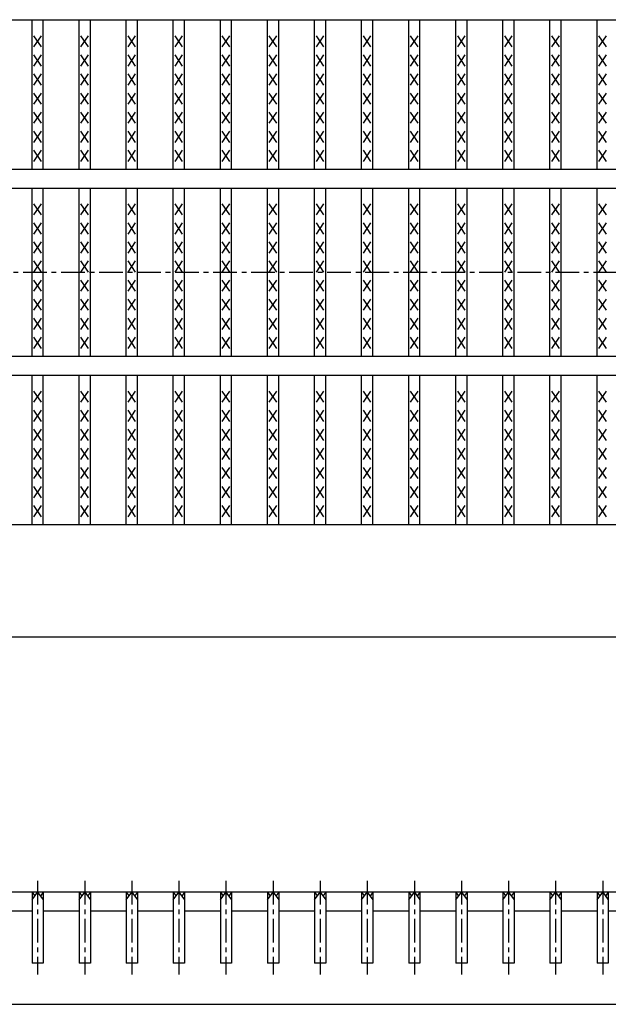
# Model space of a CAD drawing. Extents: x 25 to 1925, y 50 to 1400.
# Drawn here: x 813 to 970, y 779 to 1042 of the extents above; entities that cross this region are included whole.
import ezdxf

# ---------------------------------------------------------------- set-up
doc = ezdxf.new("R2010")
doc.units = 0
doc.header["$LTSCALE"] = 0.2
doc.linetypes.add('CENTER', pattern=[50.8, 31.75, -6.35, 6.35, -6.35])
doc.layers.add('LAY-10', color=7, linetype='CONTINUOUS')

msp = doc.modelspace()

# ---------------------------------------------------------------- linework, layer by layer
at = {"layer": 'LAY-10', "color": 7, "linetype": 'CONTINUOUS'}
for p, q in [((275, 1042.5), (1272, 1042.5)), ((816.038, 1002.5), (816.038, 1042.5)), ((819.038, 1002.5), (819.038, 1042.5)), ((828.62, 1002.5), (828.62, 1042.5)), ((831.62, 1002.5), (831.62, 1042.5)), ((841.203, 1002.5), (841.203, 1042.5)), ((844.203, 1002.5), (844.203, 1042.5)), ((853.785, 1002.5), (853.785, 1042.5)), ((856.785, 1002.5), (856.785, 1042.5)), ((866.367, 1002.5), (866.367, 1042.5)), ((869.367, 1002.5), (869.367, 1042.5)), ((878.949, 1002.5), (878.949, 1042.5)), ((881.949, 1002.5), (881.949, 1042.5)), ((891.532, 1002.5), (891.532, 1042.5)), ((894.532, 1002.5), (894.532, 1042.5)), ((904.114, 1002.5), (904.114, 1042.5)), ((907.114, 1002.5), (907.114, 1042.5)), ((916.696, 1002.5), (916.696, 1042.5)), ((919.696, 1002.5), (919.696, 1042.5)), ((929.278, 1002.5), (929.278, 1042.5)), ((932.278, 1002.5), (932.278, 1042.5)), ((941.861, 1002.5), (941.861, 1042.5)), ((944.861, 1002.5), (944.861, 1042.5)), ((954.443, 1002.5), (954.443, 1042.5)), ((957.443, 1002.5), (957.443, 1042.5)), ((967.025, 1002.5), (967.025, 1042.5)), ((818.538, 1035.2), (816.538, 1038.2)), ((816.538, 1035.2), (818.538, 1038.2)), ((831.12, 1035.2), (829.12, 1038.2)), ((829.12, 1035.2), (831.12, 1038.2)), ((843.703, 1035.2), (841.703, 1038.2)), ((841.703, 1035.2), (843.703, 1038.2)), ((856.285, 1035.2), (854.285, 1038.2)), ((854.285, 1035.2), (856.285, 1038.2)), ((868.867, 1035.2), (866.867, 1038.2)), ((866.867, 1035.2), (868.867, 1038.2)), ((881.449, 1035.2), (879.449, 1038.2)), ((879.449, 1035.2), (881.449, 1038.2)), ((894.032, 1035.2), (892.032, 1038.2)), ((892.032, 1035.2), (894.032, 1038.2)), ((906.614, 1035.2), (904.614, 1038.2)), ((904.614, 1035.2), (906.614, 1038.2)), ((919.196, 1035.2), (917.196, 1038.2)), ((917.196, 1035.2), (919.196, 1038.2)), ((931.778, 1035.2), (929.778, 1038.2)), ((929.778, 1035.2), (931.778, 1038.2)), ((944.361, 1035.2), (942.361, 1038.2)), ((942.361, 1035.2), (944.361, 1038.2)), ((956.943, 1035.2), (954.943, 1038.2)), ((954.943, 1035.2), (956.943, 1038.2)), ((969.525, 1035.2), (967.525, 1038.2)), ((967.525, 1035.2), (969.525, 1038.2)), ((818.538, 1030.1), (816.538, 1033.1)), ((816.538, 1030.1), (818.538, 1033.1)), ((831.12, 1030.1), (829.12, 1033.1)), ((829.12, 1030.1), (831.12, 1033.1)), ((843.703, 1030.1), (841.703, 1033.1)), ((841.703, 1030.1), (843.703, 1033.1)), ((856.285, 1030.1), (854.285, 1033.1)), ((854.285, 1030.1), (856.285, 1033.1)), ((868.867, 1030.1), (866.867, 1033.1)), ((866.867, 1030.1), (868.867, 1033.1)), ((881.449, 1030.1), (879.449, 1033.1)), ((879.449, 1030.1), (881.449, 1033.1)), ((894.032, 1030.1), (892.032, 1033.1)), ((892.032, 1030.1), (894.032, 1033.1)), ((906.614, 1030.1), (904.614, 1033.1)), ((904.614, 1030.1), (906.614, 1033.1)), ((919.196, 1030.1), (917.196, 1033.1)), ((917.196, 1030.1), (919.196, 1033.1)), ((931.778, 1030.1), (929.778, 1033.1)), ((929.778, 1030.1), (931.778, 1033.1)), ((944.361, 1030.1), (942.361, 1033.1)), ((942.361, 1030.1), (944.361, 1033.1)), ((956.943, 1030.1), (954.943, 1033.1)), ((954.943, 1030.1), (956.943, 1033.1)), ((969.525, 1030.1), (967.525, 1033.1)), ((967.525, 1030.1), (969.525, 1033.1)), ((818.538, 1025), (816.538, 1028)), ((816.538, 1025), (818.538, 1028)), ((831.12, 1025), (829.12, 1028)), ((829.12, 1025), (831.12, 1028)), ((843.703, 1025), (841.703, 1028)), ((841.703, 1025), (843.703, 1028)), ((856.285, 1025), (854.285, 1028)), ((854.285, 1025), (856.285, 1028)), ((868.867, 1025), (866.867, 1028)), ((866.867, 1025), (868.867, 1028)), ((881.449, 1025), (879.449, 1028)), ((879.449, 1025), (881.449, 1028)), ((894.032, 1025), (892.032, 1028)), ((892.032, 1025), (894.032, 1028)), ((906.614, 1025), (904.614, 1028)), ((904.614, 1025), (906.614, 1028)), ((919.196, 1025), (917.196, 1028)), ((917.196, 1025), (919.196, 1028)), ((931.778, 1025), (929.778, 1028)), ((929.778, 1025), (931.778, 1028)), ((944.361, 1025), (942.361, 1028)), ((942.361, 1025), (944.361, 1028)), ((956.943, 1025), (954.943, 1028)), ((954.943, 1025), (956.943, 1028)), ((969.525, 1025), (967.525, 1028)), ((967.525, 1025), (969.525, 1028)), ((818.538, 1019.9), (816.538, 1022.9)), ((816.538, 1019.9), (818.538, 1022.9)), ((831.12, 1019.9), (829.12, 1022.9)), ((829.12, 1019.9), (831.12, 1022.9)), ((843.703, 1019.9), (841.703, 1022.9)), ((841.703, 1019.9), (843.703, 1022.9)), ((856.285, 1019.9), (854.285, 1022.9)), ((854.285, 1019.9), (856.285, 1022.9)), ((868.867, 1019.9), (866.867, 1022.9)), ((866.867, 1019.9), (868.867, 1022.9)), ((881.449, 1019.9), (879.449, 1022.9)), ((879.449, 1019.9), (881.449, 1022.9)), ((894.032, 1019.9), (892.032, 1022.9)), ((892.032, 1019.9), (894.032, 1022.9)), ((906.614, 1019.9), (904.614, 1022.9)), ((904.614, 1019.9), (906.614, 1022.9)), ((919.196, 1019.9), (917.196, 1022.9)), ((917.196, 1019.9), (919.196, 1022.9)), ((931.778, 1019.9), (929.778, 1022.9)), ((929.778, 1019.9), (931.778, 1022.9)), ((944.361, 1019.9), (942.361, 1022.9)), ((942.361, 1019.9), (944.361, 1022.9)), ((956.943, 1019.9), (954.943, 1022.9)), ((954.943, 1019.9), (956.943, 1022.9)), ((969.525, 1019.9), (967.525, 1022.9)), ((967.525, 1019.9), (969.525, 1022.9)), ((818.538, 1014.8), (816.538, 1017.8)), ((816.538, 1014.8), (818.538, 1017.8)), ((831.12, 1014.8), (829.12, 1017.8)), ((829.12, 1014.8), (831.12, 1017.8)), ((843.703, 1014.8), (841.703, 1017.8)), ((841.703, 1014.8), (843.703, 1017.8)), ((856.285, 1014.8), (854.285, 1017.8)), ((854.285, 1014.8), (856.285, 1017.8)), ((868.867, 1014.8), (866.867, 1017.8)), ((866.867, 1014.8), (868.867, 1017.8)), ((881.449, 1014.8), (879.449, 1017.8)), ((879.449, 1014.8), (881.449, 1017.8)), ((894.032, 1014.8), (892.032, 1017.8)), ((892.032, 1014.8), (894.032, 1017.8)), ((906.614, 1014.8), (904.614, 1017.8)), ((904.614, 1014.8), (906.614, 1017.8)), ((919.196, 1014.8), (917.196, 1017.8)), ((917.196, 1014.8), (919.196, 1017.8)), ((931.778, 1014.8), (929.778, 1017.8)), ((929.778, 1014.8), (931.778, 1017.8)), ((944.361, 1014.8), (942.361, 1017.8)), ((942.361, 1014.8), (944.361, 1017.8)), ((956.943, 1014.8), (954.943, 1017.8)), ((954.943, 1014.8), (956.943, 1017.8)), ((969.525, 1014.8), (967.525, 1017.8)), ((967.525, 1014.8), (969.525, 1017.8)), ((818.538, 1009.7), (816.538, 1012.7)), ((816.538, 1009.7), (818.538, 1012.7)), ((831.12, 1009.7), (829.12, 1012.7)), ((829.12, 1009.7), (831.12, 1012.7)), ((843.703, 1009.7), (841.703, 1012.7)), ((841.703, 1009.7), (843.703, 1012.7)), ((856.285, 1009.7), (854.285, 1012.7)), ((854.285, 1009.7), (856.285, 1012.7)), ((868.867, 1009.7), (866.867, 1012.7)), ((866.867, 1009.7), (868.867, 1012.7)), ((881.449, 1009.7), (879.449, 1012.7)), ((879.449, 1009.7), (881.449, 1012.7)), ((894.032, 1009.7), (892.032, 1012.7)), ((892.032, 1009.7), (894.032, 1012.7)), ((906.614, 1009.7), (904.614, 1012.7)), ((904.614, 1009.7), (906.614, 1012.7)), ((919.196, 1009.7), (917.196, 1012.7)), ((917.196, 1009.7), (919.196, 1012.7)), ((931.778, 1009.7), (929.778, 1012.7)), ((929.778, 1009.7), (931.778, 1012.7)), ((944.361, 1009.7), (942.361, 1012.7)), ((942.361, 1009.7), (944.361, 1012.7)), ((956.943, 1009.7), (954.943, 1012.7)), ((954.943, 1009.7), (956.943, 1012.7)), ((969.525, 1009.7), (967.525, 1012.7)), ((967.525, 1009.7), (969.525, 1012.7)), ((818.538, 1004.6), (816.538, 1007.6)), ((816.538, 1004.6), (818.538, 1007.6)), ((831.12, 1004.6), (829.12, 1007.6)), ((829.12, 1004.6), (831.12, 1007.6)), ((843.703, 1004.6), (841.703, 1007.6)), ((841.703, 1004.6), (843.703, 1007.6)), ((856.285, 1004.6), (854.285, 1007.6)), ((854.285, 1004.6), (856.285, 1007.6)), ((868.867, 1004.6), (866.867, 1007.6)), ((866.867, 1004.6), (868.867, 1007.6)), ((881.449, 1004.6), (879.449, 1007.6)), ((879.449, 1004.6), (881.449, 1007.6)), ((894.032, 1004.6), (892.032, 1007.6)), ((892.032, 1004.6), (894.032, 1007.6)), ((906.614, 1004.6), (904.614, 1007.6)), ((904.614, 1004.6), (906.614, 1007.6)), ((919.196, 1004.6), (917.196, 1007.6)), ((917.196, 1004.6), (919.196, 1007.6)), ((931.778, 1004.6), (929.778, 1007.6)), ((929.778, 1004.6), (931.778, 1007.6)), ((944.361, 1004.6), (942.361, 1007.6)), ((942.361, 1004.6), (944.361, 1007.6)), ((956.943, 1004.6), (954.943, 1007.6)), ((954.943, 1004.6), (956.943, 1007.6)), ((969.525, 1004.6), (967.525, 1007.6)), ((967.525, 1004.6), (969.525, 1007.6)), ((275, 1002.5), (1272, 1002.5)), ((275, 997.5), (1272, 997.5)), ((816.038, 952.5), (816.038, 997.5)), ((819.038, 952.5), (819.038, 997.5)), ((828.62, 952.5), (828.62, 997.5)), ((831.62, 952.5), (831.62, 997.5)), ((841.203, 952.5), (841.203, 997.5)), ((844.203, 952.5), (844.203, 997.5)), ((853.785, 952.5), (853.785, 997.5)), ((856.785, 952.5), (856.785, 997.5)), ((866.367, 952.5), (866.367, 997.5)), ((869.367, 952.5), (869.367, 997.5)), ((878.949, 952.5), (878.949, 997.5)), ((881.949, 952.5), (881.949, 997.5)), ((891.532, 952.5), (891.532, 997.5)), ((894.532, 952.5), (894.532, 997.5)), ((904.114, 952.5), (904.114, 997.5)), ((907.114, 952.5), (907.114, 997.5)), ((916.696, 952.5), (916.696, 997.5)), ((919.696, 952.5), (919.696, 997.5)), ((929.278, 952.5), (929.278, 997.5)), ((932.278, 952.5), (932.278, 997.5)), ((941.861, 952.5), (941.861, 997.5)), ((944.861, 952.5), (944.861, 997.5)), ((954.443, 952.5), (954.443, 997.5)), ((957.443, 952.5), (957.443, 997.5)), ((967.025, 952.5), (967.025, 997.5)), ((818.538, 990.3), (816.538, 993.3)), ((816.538, 990.3), (818.538, 993.3)), ((831.12, 990.3), (829.12, 993.3)), ((829.12, 990.3), (831.12, 993.3)), ((843.703, 990.3), (841.703, 993.3)), ((841.703, 990.3), (843.703, 993.3)), ((856.285, 990.3), (854.285, 993.3)), ((854.285, 990.3), (856.285, 993.3)), ((868.867, 990.3), (866.867, 993.3)), ((866.867, 990.3), (868.867, 993.3)), ((881.449, 990.3), (879.449, 993.3)), ((879.449, 990.3), (881.449, 993.3)), ((894.032, 990.3), (892.032, 993.3)), ((892.032, 990.3), (894.032, 993.3)), ((906.614, 990.3), (904.614, 993.3)), ((904.614, 990.3), (906.614, 993.3)), ((919.196, 990.3), (917.196, 993.3)), ((917.196, 990.3), (919.196, 993.3)), ((931.778, 990.3), (929.778, 993.3)), ((929.778, 990.3), (931.778, 993.3)), ((944.361, 990.3), (942.361, 993.3)), ((942.361, 990.3), (944.361, 993.3)), ((956.943, 990.3), (954.943, 993.3)), ((954.943, 990.3), (956.943, 993.3)), ((969.525, 990.3), (967.525, 993.3)), ((967.525, 990.3), (969.525, 993.3)), ((818.538, 985.2), (816.538, 988.2)), ((816.538, 985.2), (818.538, 988.2)), ((831.12, 985.2), (829.12, 988.2)), ((829.12, 985.2), (831.12, 988.2)), ((843.703, 985.2), (841.703, 988.2)), ((841.703, 985.2), (843.703, 988.2)), ((856.285, 985.2), (854.285, 988.2)), ((854.285, 985.2), (856.285, 988.2)), ((868.867, 985.2), (866.867, 988.2)), ((866.867, 985.2), (868.867, 988.2)), ((881.449, 985.2), (879.449, 988.2)), ((879.449, 985.2), (881.449, 988.2)), ((894.032, 985.2), (892.032, 988.2)), ((892.032, 985.2), (894.032, 988.2)), ((906.614, 985.2), (904.614, 988.2)), ((904.614, 985.2), (906.614, 988.2)), ((919.196, 985.2), (917.196, 988.2)), ((917.196, 985.2), (919.196, 988.2)), ((931.778, 985.2), (929.778, 988.2)), ((929.778, 985.2), (931.778, 988.2)), ((944.361, 985.2), (942.361, 988.2)), ((942.361, 985.2), (944.361, 988.2)), ((956.943, 985.2), (954.943, 988.2)), ((954.943, 985.2), (956.943, 988.2)), ((969.525, 985.2), (967.525, 988.2)), ((967.525, 985.2), (969.525, 988.2)), ((818.538, 980.1), (816.538, 983.1)), ((816.538, 980.1), (818.538, 983.1)), ((831.12, 980.1), (829.12, 983.1)), ((829.12, 980.1), (831.12, 983.1)), ((843.703, 980.1), (841.703, 983.1)), ((841.703, 980.1), (843.703, 983.1)), ((856.285, 980.1), (854.285, 983.1)), ((854.285, 980.1), (856.285, 983.1)), ((868.867, 980.1), (866.867, 983.1)), ((866.867, 980.1), (868.867, 983.1)), ((881.449, 980.1), (879.449, 983.1)), ((879.449, 980.1), (881.449, 983.1)), ((894.032, 980.1), (892.032, 983.1)), ((892.032, 980.1), (894.032, 983.1)), ((906.614, 980.1), (904.614, 983.1)), ((904.614, 980.1), (906.614, 983.1)), ((919.196, 980.1), (917.196, 983.1)), ((917.196, 980.1), (919.196, 983.1)), ((931.778, 980.1), (929.778, 983.1)), ((929.778, 980.1), (931.778, 983.1)), ((944.361, 980.1), (942.361, 983.1)), ((942.361, 980.1), (944.361, 983.1)), ((956.943, 980.1), (954.943, 983.1)), ((954.943, 980.1), (956.943, 983.1)), ((969.525, 980.1), (967.525, 983.1)), ((967.525, 980.1), (969.525, 983.1)), ((818.538, 975), (816.538, 978)), ((816.538, 975), (818.538, 978)), ((831.12, 975), (829.12, 978)), ((829.12, 975), (831.12, 978)), ((843.703, 975), (841.703, 978)), ((841.703, 975), (843.703, 978)), ((856.285, 975), (854.285, 978)), ((854.285, 975), (856.285, 978)), ((868.867, 975), (866.867, 978)), ((866.867, 975), (868.867, 978)), ((881.449, 975), (879.449, 978)), ((879.449, 975), (881.449, 978)), ((894.032, 975), (892.032, 978)), ((892.032, 975), (894.032, 978)), ((906.614, 975), (904.614, 978)), ((904.614, 975), (906.614, 978)), ((919.196, 975), (917.196, 978)), ((917.196, 975), (919.196, 978)), ((931.778, 975), (929.778, 978)), ((929.778, 975), (931.778, 978)), ((944.361, 975), (942.361, 978)), ((942.361, 975), (944.361, 978)), ((956.943, 975), (954.943, 978)), ((954.943, 975), (956.943, 978)), ((969.525, 975), (967.525, 978)), ((967.525, 975), (969.525, 978)), ((818.538, 969.9), (816.538, 972.9)), ((816.538, 969.9), (818.538, 972.9)), ((831.12, 969.9), (829.12, 972.9)), ((829.12, 969.9), (831.12, 972.9)), ((843.703, 969.9), (841.703, 972.9)), ((841.703, 969.9), (843.703, 972.9)), ((856.285, 969.9), (854.285, 972.9)), ((854.285, 969.9), (856.285, 972.9)), ((868.867, 969.9), (866.867, 972.9)), ((866.867, 969.9), (868.867, 972.9)), ((881.449, 969.9), (879.449, 972.9)), ((879.449, 969.9), (881.449, 972.9)), ((894.032, 969.9), (892.032, 972.9)), ((892.032, 969.9), (894.032, 972.9)), ((906.614, 969.9), (904.614, 972.9)), ((904.614, 969.9), (906.614, 972.9)), ((919.196, 969.9), (917.196, 972.9)), ((917.196, 969.9), (919.196, 972.9)), ((931.778, 969.9), (929.778, 972.9)), ((929.778, 969.9), (931.778, 972.9)), ((944.361, 969.9), (942.361, 972.9)), ((942.361, 969.9), (944.361, 972.9)), ((956.943, 969.9), (954.943, 972.9)), ((954.943, 969.9), (956.943, 972.9)), ((969.525, 969.9), (967.525, 972.9)), ((967.525, 969.9), (969.525, 972.9)), ((818.538, 964.8), (816.538, 967.8)), ((816.538, 964.8), (818.538, 967.8)), ((831.12, 964.8), (829.12, 967.8)), ((829.12, 964.8), (831.12, 967.8)), ((843.703, 964.8), (841.703, 967.8)), ((841.703, 964.8), (843.703, 967.8)), ((856.285, 964.8), (854.285, 967.8)), ((854.285, 964.8), (856.285, 967.8)), ((868.867, 964.8), (866.867, 967.8)), ((866.867, 964.8), (868.867, 967.8)), ((881.449, 964.8), (879.449, 967.8)), ((879.449, 964.8), (881.449, 967.8)), ((894.032, 964.8), (892.032, 967.8)), ((892.032, 964.8), (894.032, 967.8)), ((906.614, 964.8), (904.614, 967.8)), ((904.614, 964.8), (906.614, 967.8)), ((919.196, 964.8), (917.196, 967.8)), ((917.196, 964.8), (919.196, 967.8)), ((931.778, 964.8), (929.778, 967.8)), ((929.778, 964.8), (931.778, 967.8)), ((944.361, 964.8), (942.361, 967.8)), ((942.361, 964.8), (944.361, 967.8)), ((956.943, 964.8), (954.943, 967.8)), ((954.943, 964.8), (956.943, 967.8)), ((969.525, 964.8), (967.525, 967.8)), ((967.525, 964.8), (969.525, 967.8)), ((818.538, 959.7), (816.538, 962.7)), ((816.538, 959.7), (818.538, 962.7)), ((831.12, 959.7), (829.12, 962.7)), ((829.12, 959.7), (831.12, 962.7)), ((843.703, 959.7), (841.703, 962.7)), ((841.703, 959.7), (843.703, 962.7)), ((856.285, 959.7), (854.285, 962.7)), ((854.285, 959.7), (856.285, 962.7)), ((868.867, 959.7), (866.867, 962.7)), ((866.867, 959.7), (868.867, 962.7)), ((881.449, 959.7), (879.449, 962.7)), ((879.449, 959.7), (881.449, 962.7)), ((894.032, 959.7), (892.032, 962.7)), ((892.032, 959.7), (894.032, 962.7)), ((906.614, 959.7), (904.614, 962.7)), ((904.614, 959.7), (906.614, 962.7)), ((919.196, 959.7), (917.196, 962.7)), ((917.196, 959.7), (919.196, 962.7)), ((931.778, 959.7), (929.778, 962.7)), ((929.778, 959.7), (931.778, 962.7)), ((944.361, 959.7), (942.361, 962.7)), ((942.361, 959.7), (944.361, 962.7)), ((956.943, 959.7), (954.943, 962.7)), ((954.943, 959.7), (956.943, 962.7)), ((969.525, 959.7), (967.525, 962.7)), ((967.525, 959.7), (969.525, 962.7)), ((818.538, 954.6), (816.538, 957.6)), ((816.538, 954.6), (818.538, 957.6)), ((831.12, 954.6), (829.12, 957.6)), ((829.12, 954.6), (831.12, 957.6)), ((843.703, 954.6), (841.703, 957.6)), ((841.703, 954.6), (843.703, 957.6)), ((856.285, 954.6), (854.285, 957.6)), ((854.285, 954.6), (856.285, 957.6)), ((868.867, 954.6), (866.867, 957.6)), ((866.867, 954.6), (868.867, 957.6)), ((881.449, 954.6), (879.449, 957.6)), ((879.449, 954.6), (881.449, 957.6)), ((894.032, 954.6), (892.032, 957.6)), ((892.032, 954.6), (894.032, 957.6)), ((906.614, 954.6), (904.614, 957.6)), ((904.614, 954.6), (906.614, 957.6)), ((919.196, 954.6), (917.196, 957.6)), ((917.196, 954.6), (919.196, 957.6)), ((931.778, 954.6), (929.778, 957.6)), ((929.778, 954.6), (931.778, 957.6)), ((944.361, 954.6), (942.361, 957.6)), ((942.361, 954.6), (944.361, 957.6)), ((956.943, 954.6), (954.943, 957.6)), ((954.943, 954.6), (956.943, 957.6)), ((969.525, 954.6), (967.525, 957.6)), ((967.525, 954.6), (969.525, 957.6)), ((275, 952.5), (1272, 952.5)), ((275, 947.5), (1272, 947.5)), ((816.038, 907.5), (816.038, 947.5)), ((819.038, 907.5), (819.038, 947.5)), ((828.62, 907.5), (828.62, 947.5)), ((831.62, 907.5), (831.62, 947.5)), ((841.203, 907.5), (841.203, 947.5)), ((844.203, 907.5), (844.203, 947.5)), ((853.785, 907.5), (853.785, 947.5)), ((856.785, 907.5), (856.785, 947.5)), ((866.367, 907.5), (866.367, 947.5)), ((869.367, 907.5), (869.367, 947.5)), ((878.949, 907.5), (878.949, 947.5)), ((881.949, 907.5), (881.949, 947.5)), ((891.532, 907.5), (891.532, 947.5)), ((894.532, 907.5), (894.532, 947.5)), ((904.114, 907.5), (904.114, 947.5)), ((907.114, 907.5), (907.114, 947.5)), ((916.696, 907.5), (916.696, 947.5)), ((919.696, 907.5), (919.696, 947.5)), ((929.278, 907.5), (929.278, 947.5)), ((932.278, 907.5), (932.278, 947.5)), ((941.861, 907.5), (941.861, 947.5)), ((944.861, 907.5), (944.861, 947.5)), ((954.443, 907.5), (954.443, 947.5)), ((957.443, 907.5), (957.443, 947.5)), ((967.025, 907.5), (967.025, 947.5)), ((818.538, 940.2), (816.538, 943.2)), ((816.538, 940.2), (818.538, 943.2)), ((831.12, 940.2), (829.12, 943.2)), ((829.12, 940.2), (831.12, 943.2)), ((843.703, 940.2), (841.703, 943.2)), ((841.703, 940.2), (843.703, 943.2)), ((856.285, 940.2), (854.285, 943.2)), ((854.285, 940.2), (856.285, 943.2)), ((868.867, 940.2), (866.867, 943.2)), ((866.867, 940.2), (868.867, 943.2)), ((881.449, 940.2), (879.449, 943.2)), ((879.449, 940.2), (881.449, 943.2)), ((894.032, 940.2), (892.032, 943.2)), ((892.032, 940.2), (894.032, 943.2)), ((906.614, 940.2), (904.614, 943.2)), ((904.614, 940.2), (906.614, 943.2)), ((919.196, 940.2), (917.196, 943.2)), ((917.196, 940.2), (919.196, 943.2)), ((931.778, 940.2), (929.778, 943.2)), ((929.778, 940.2), (931.778, 943.2)), ((944.361, 940.2), (942.361, 943.2)), ((942.361, 940.2), (944.361, 943.2)), ((956.943, 940.2), (954.943, 943.2)), ((954.943, 940.2), (956.943, 943.2)), ((969.525, 940.2), (967.525, 943.2)), ((967.525, 940.2), (969.525, 943.2)), ((818.538, 935.1), (816.538, 938.1)), ((816.538, 935.1), (818.538, 938.1)), ((831.12, 935.1), (829.12, 938.1)), ((829.12, 935.1), (831.12, 938.1)), ((843.703, 935.1), (841.703, 938.1)), ((841.703, 935.1), (843.703, 938.1)), ((856.285, 935.1), (854.285, 938.1)), ((854.285, 935.1), (856.285, 938.1)), ((868.867, 935.1), (866.867, 938.1)), ((866.867, 935.1), (868.867, 938.1)), ((881.449, 935.1), (879.449, 938.1)), ((879.449, 935.1), (881.449, 938.1)), ((894.032, 935.1), (892.032, 938.1)), ((892.032, 935.1), (894.032, 938.1)), ((906.614, 935.1), (904.614, 938.1)), ((904.614, 935.1), (906.614, 938.1)), ((919.196, 935.1), (917.196, 938.1)), ((917.196, 935.1), (919.196, 938.1)), ((931.778, 935.1), (929.778, 938.1)), ((929.778, 935.1), (931.778, 938.1)), ((944.361, 935.1), (942.361, 938.1)), ((942.361, 935.1), (944.361, 938.1)), ((956.943, 935.1), (954.943, 938.1)), ((954.943, 935.1), (956.943, 938.1)), ((969.525, 935.1), (967.525, 938.1)), ((967.525, 935.1), (969.525, 938.1)), ((818.538, 930), (816.538, 933)), ((816.538, 930), (818.538, 933)), ((831.12, 930), (829.12, 933)), ((829.12, 930), (831.12, 933)), ((843.703, 930), (841.703, 933)), ((841.703, 930), (843.703, 933)), ((856.285, 930), (854.285, 933)), ((854.285, 930), (856.285, 933)), ((868.867, 930), (866.867, 933)), ((866.867, 930), (868.867, 933)), ((881.449, 930), (879.449, 933)), ((879.449, 930), (881.449, 933)), ((894.032, 930), (892.032, 933)), ((892.032, 930), (894.032, 933)), ((906.614, 930), (904.614, 933)), ((904.614, 930), (906.614, 933)), ((919.196, 930), (917.196, 933)), ((917.196, 930), (919.196, 933)), ((931.778, 930), (929.778, 933)), ((929.778, 930), (931.778, 933)), ((944.361, 930), (942.361, 933)), ((942.361, 930), (944.361, 933)), ((956.943, 930), (954.943, 933)), ((954.943, 930), (956.943, 933)), ((969.525, 930), (967.525, 933)), ((967.525, 930), (969.525, 933)), ((818.538, 924.9), (816.538, 927.9)), ((816.538, 924.9), (818.538, 927.9)), ((831.12, 924.9), (829.12, 927.9)), ((829.12, 924.9), (831.12, 927.9)), ((843.703, 924.9), (841.703, 927.9)), ((841.703, 924.9), (843.703, 927.9)), ((856.285, 924.9), (854.285, 927.9)), ((854.285, 924.9), (856.285, 927.9)), ((868.867, 924.9), (866.867, 927.9)), ((866.867, 924.9), (868.867, 927.9)), ((881.449, 924.9), (879.449, 927.9)), ((879.449, 924.9), (881.449, 927.9)), ((894.032, 924.9), (892.032, 927.9)), ((892.032, 924.9), (894.032, 927.9)), ((906.614, 924.9), (904.614, 927.9)), ((904.614, 924.9), (906.614, 927.9)), ((919.196, 924.9), (917.196, 927.9)), ((917.196, 924.9), (919.196, 927.9)), ((931.778, 924.9), (929.778, 927.9)), ((929.778, 924.9), (931.778, 927.9)), ((944.361, 924.9), (942.361, 927.9)), ((942.361, 924.9), (944.361, 927.9)), ((956.943, 924.9), (954.943, 927.9)), ((954.943, 924.9), (956.943, 927.9)), ((969.525, 924.9), (967.525, 927.9)), ((967.525, 924.9), (969.525, 927.9)), ((818.538, 919.8), (816.538, 922.8)), ((816.538, 919.8), (818.538, 922.8)), ((831.12, 919.8), (829.12, 922.8)), ((829.12, 919.8), (831.12, 922.8)), ((843.703, 919.8), (841.703, 922.8)), ((841.703, 919.8), (843.703, 922.8)), ((856.285, 919.8), (854.285, 922.8)), ((854.285, 919.8), (856.285, 922.8)), ((868.867, 919.8), (866.867, 922.8)), ((866.867, 919.8), (868.867, 922.8)), ((881.449, 919.8), (879.449, 922.8)), ((879.449, 919.8), (881.449, 922.8)), ((894.032, 919.8), (892.032, 922.8)), ((892.032, 919.8), (894.032, 922.8)), ((906.614, 919.8), (904.614, 922.8)), ((904.614, 919.8), (906.614, 922.8)), ((919.196, 919.8), (917.196, 922.8)), ((917.196, 919.8), (919.196, 922.8)), ((931.778, 919.8), (929.778, 922.8)), ((929.778, 919.8), (931.778, 922.8)), ((944.361, 919.8), (942.361, 922.8)), ((942.361, 919.8), (944.361, 922.8)), ((956.943, 919.8), (954.943, 922.8)), ((954.943, 919.8), (956.943, 922.8)), ((969.525, 919.8), (967.525, 922.8)), ((967.525, 919.8), (969.525, 922.8)), ((818.538, 914.7), (816.538, 917.7)), ((816.538, 914.7), (818.538, 917.7)), ((831.12, 914.7), (829.12, 917.7)), ((829.12, 914.7), (831.12, 917.7)), ((843.703, 914.7), (841.703, 917.7)), ((841.703, 914.7), (843.703, 917.7)), ((856.285, 914.7), (854.285, 917.7)), ((854.285, 914.7), (856.285, 917.7)), ((868.867, 914.7), (866.867, 917.7)), ((866.867, 914.7), (868.867, 917.7)), ((881.449, 914.7), (879.449, 917.7)), ((879.449, 914.7), (881.449, 917.7)), ((894.032, 914.7), (892.032, 917.7)), ((892.032, 914.7), (894.032, 917.7)), ((906.614, 914.7), (904.614, 917.7)), ((904.614, 914.7), (906.614, 917.7)), ((919.196, 914.7), (917.196, 917.7)), ((917.196, 914.7), (919.196, 917.7)), ((931.778, 914.7), (929.778, 917.7)), ((929.778, 914.7), (931.778, 917.7)), ((944.361, 914.7), (942.361, 917.7)), ((942.361, 914.7), (944.361, 917.7)), ((956.943, 914.7), (954.943, 917.7)), ((954.943, 914.7), (956.943, 917.7)), ((969.525, 914.7), (967.525, 917.7)), ((967.525, 914.7), (969.525, 917.7)), ((818.538, 909.6), (816.538, 912.6)), ((816.538, 909.6), (818.538, 912.6)), ((831.12, 909.6), (829.12, 912.6)), ((829.12, 909.6), (831.12, 912.6)), ((843.703, 909.6), (841.703, 912.6)), ((841.703, 909.6), (843.703, 912.6)), ((856.285, 909.6), (854.285, 912.6)), ((854.285, 909.6), (856.285, 912.6)), ((868.867, 909.6), (866.867, 912.6)), ((866.867, 909.6), (868.867, 912.6)), ((881.449, 909.6), (879.449, 912.6)), ((879.449, 909.6), (881.449, 912.6)), ((894.032, 909.6), (892.032, 912.6)), ((892.032, 909.6), (894.032, 912.6)), ((906.614, 909.6), (904.614, 912.6)), ((904.614, 909.6), (906.614, 912.6)), ((919.196, 909.6), (917.196, 912.6)), ((917.196, 909.6), (919.196, 912.6)), ((931.778, 909.6), (929.778, 912.6)), ((929.778, 909.6), (931.778, 912.6)), ((944.361, 909.6), (942.361, 912.6)), ((942.361, 909.6), (944.361, 912.6)), ((956.943, 909.6), (954.943, 912.6)), ((954.943, 909.6), (956.943, 912.6)), ((969.525, 909.6), (967.525, 912.6)), ((967.525, 909.6), (969.525, 912.6)), ((275, 907.5), (1272, 907.5)), ((275, 877.5), (1272, 877.5)), ((1272, 809.25), (275, 809.25)), ((816.038, 809.25), (816.038, 790.25)), ((816.038, 809.25), (816.788, 808.2)), ((816.038, 807.15), (817.538, 809.25)), ((817.538, 809.25), (819.038, 807.15)), ((819.038, 809.25), (818.288, 808.2)), ((819.038, 809.25), (819.038, 790.25)), ((828.62, 809.25), (828.62, 790.25)), ((828.62, 809.25), (829.37, 808.2)), ((828.62, 807.15), (830.12, 809.25)), ((830.12, 809.25), (831.62, 807.15)), ((831.62, 809.25), (830.87, 808.2)), ((831.62, 809.25), (831.62, 790.25)), ((841.203, 809.25), (841.203, 790.25)), ((841.203, 809.25), (841.953, 808.2)), ((841.203, 807.15), (842.703, 809.25)), ((842.703, 809.25), (844.203, 807.15)), ((844.203, 809.25), (843.453, 808.2)), ((844.203, 809.25), (844.203, 790.25)), ((853.785, 809.25), (853.785, 790.25)), ((853.785, 809.25), (854.535, 808.2)), ((853.785, 807.15), (855.285, 809.25)), ((855.285, 809.25), (856.785, 807.15)), ((856.785, 809.25), (856.035, 808.2)), ((856.785, 809.25), (856.785, 790.25)), ((866.367, 809.25), (866.367, 790.25)), ((866.367, 809.25), (867.117, 808.2)), ((866.367, 807.15), (867.867, 809.25)), ((867.867, 809.25), (869.367, 807.15)), ((869.367, 809.25), (868.617, 808.2)), ((869.367, 809.25), (869.367, 790.25)), ((878.949, 809.25), (878.949, 790.25)), ((878.949, 809.25), (879.699, 808.2)), ((878.949, 807.15), (880.449, 809.25)), ((880.449, 809.25), (881.949, 807.15)), ((881.949, 809.25), (881.199, 808.2)), ((881.949, 809.25), (881.949, 790.25)), ((891.532, 809.25), (891.532, 790.25)), ((891.532, 809.25), (892.282, 808.2)), ((891.532, 807.15), (893.032, 809.25)), ((893.032, 809.25), (894.532, 807.15)), ((894.532, 809.25), (893.782, 808.2)), ((894.532, 809.25), (894.532, 790.25)), ((904.114, 809.25), (904.114, 790.25)), ((904.114, 809.25), (904.864, 808.2)), ((904.114, 807.15), (905.614, 809.25)), ((905.614, 809.25), (907.114, 807.15)), ((907.114, 809.25), (906.364, 808.2)), ((907.114, 809.25), (907.114, 790.25)), ((916.696, 809.25), (916.696, 790.25)), ((916.696, 809.25), (917.446, 808.2)), ((916.696, 807.15), (918.196, 809.25)), ((918.196, 809.25), (919.696, 807.15)), ((919.696, 809.25), (918.946, 808.2)), ((919.696, 809.25), (919.696, 790.25)), ((929.278, 809.25), (929.278, 790.25)), ((929.278, 809.25), (930.028, 808.2)), ((929.278, 807.15), (930.778, 809.25)), ((930.778, 809.25), (932.278, 807.15)), ((932.278, 809.25), (931.528, 808.2)), ((932.278, 809.25), (932.278, 790.25)), ((941.861, 809.25), (941.861, 790.25)), ((941.861, 809.25), (942.611, 808.2)), ((941.861, 807.15), (943.361, 809.25)), ((943.361, 809.25), (944.861, 807.15)), ((944.861, 809.25), (944.111, 808.2)), ((944.861, 809.25), (944.861, 790.25)), ((954.443, 809.25), (954.443, 790.25)), ((954.443, 809.25), (955.193, 808.2)), ((954.443, 807.15), (955.943, 809.25)), ((955.943, 809.25), (957.443, 807.15)), ((957.443, 809.25), (956.693, 808.2)), ((957.443, 809.25), (957.443, 790.25)), ((967.025, 809.25), (967.025, 790.25)), ((967.025, 809.25), (967.775, 808.2)), ((967.025, 807.15), (968.525, 809.25)), ((968.525, 809.25), (970.025, 807.15)), ((970.025, 809.25), (969.275, 808.2)), ((970.025, 809.25), (970.025, 790.25)), ((806.456, 804.25), (816.038, 804.25)), ((819.038, 804.25), (828.62, 804.25)), ((831.62, 804.25), (841.203, 804.25)), ((844.203, 804.25), (853.785, 804.25)), ((856.785, 804.25), (866.367, 804.25)), ((869.367, 804.25), (878.949, 804.25)), ((881.949, 804.25), (891.532, 804.25)), ((894.532, 804.25), (904.114, 804.25)), ((907.114, 804.25), (916.696, 804.25)), ((919.696, 804.25), (929.278, 804.25)), ((932.278, 804.25), (941.861, 804.25)), ((944.861, 804.25), (954.443, 804.25)), ((957.443, 804.25), (967.025, 804.25)), ((970.025, 804.25), (979.608, 804.25)), ((819.038, 790.25), (816.038, 790.25)), ((831.62, 790.25), (828.62, 790.25)), ((844.203, 790.25), (841.203, 790.25)), ((856.785, 790.25), (853.785, 790.25)), ((869.367, 790.25), (866.367, 790.25)), ((881.949, 790.25), (878.949, 790.25)), ((894.532, 790.25), (891.532, 790.25)), ((907.114, 790.25), (904.114, 790.25)), ((919.696, 790.25), (916.696, 790.25)), ((932.278, 790.25), (929.278, 790.25)), ((944.861, 790.25), (941.861, 790.25)), ((957.443, 790.25), (954.443, 790.25)), ((970.025, 790.25), (967.025, 790.25)), ((275, 779.25), (1272, 779.25))]:
    msp.add_line(p, q, dxfattribs=at)
at = {"layer": 'LAY-10', "color": 2, "linetype": 'CENTER'}
for p, q in [((265, 975), (1282, 975)), ((817.538, 812.25), (817.538, 787.25)), ((830.12, 812.25), (830.12, 787.25)), ((842.703, 812.25), (842.703, 787.25)), ((855.285, 812.25), (855.285, 787.25)), ((867.867, 812.25), (867.867, 787.25)), ((880.449, 812.25), (880.449, 787.25)), ((893.032, 812.25), (893.032, 787.25)), ((905.614, 812.25), (905.614, 787.25)), ((918.196, 812.25), (918.196, 787.25)), ((930.778, 812.25), (930.778, 787.25)), ((943.361, 812.25), (943.361, 787.25)), ((955.943, 812.25), (955.943, 787.25)), ((968.525, 812.25), (968.525, 787.25))]:
    msp.add_line(p, q, dxfattribs=at)

doc.saveas('drawing.dxf')
